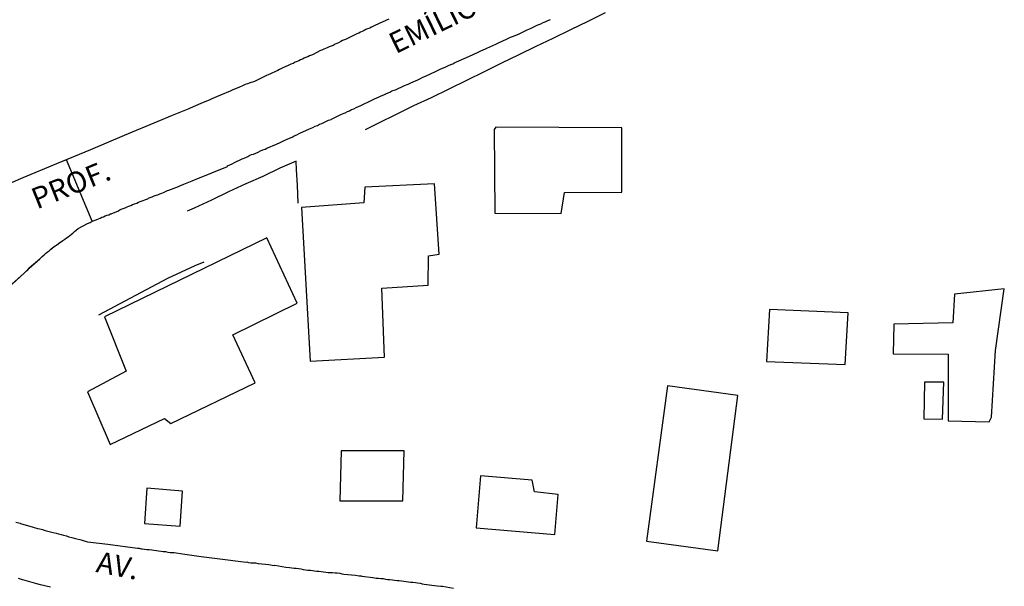
# Model space of a CAD drawing. Units: millimetres. Extents: x 173492 to 176007, y 1665949 to 1668726.
# Drawn here: x 175302 to 175419, y 1666327 to 1666394 of the extents above; entities that cross this region are included whole.
import ezdxf
from ezdxf.enums import TextEntityAlignment as Align

# ---------------------------------------------------------------- set-up
doc = ezdxf.new("R2010")
doc.units = ezdxf.units.MM
doc.header["$MEASUREMENT"] = 0
for name, color, linetype in [('V-CRUZAMENTO', 1, 'Continuous'), ('V-EDIFICACAO', 2, 'Continuous'), ('V-LOTE', 1, 'Continuous'), ('V-NOME_DOS_LOGRADOUROS', 7, 'Continuous'), ('V-QUADRA', 2, 'Continuous'), ('V-TESTADA', 5, 'Continuous')]:
    doc.layers.add(name, color=color, linetype=linetype)
doc.styles.get("Standard").update_dxf_attribs({"font": 'ARIAL.TTF'})

msp = doc.modelspace()

# ---------------------------------------------------------------- linework, layer by layer
at = {"layer": 'V-CRUZAMENTO'}
msp.add_lwpolyline([(175301.104, 1666362.376), (175302.54, 1666363.69), (175302.82, 1666363.94), (175302.97, 1666364.07), (175303.139, 1666364.282), (175304.39, 1666365.39), (175304.67, 1666365.66), (175304.92, 1666365.85), (175305.09, 1666366), (175305.28, 1666366.17), (175305.5, 1666366.34), (175305.755, 1666366.565), (175306.07, 1666366.79), (175306.24, 1666366.92), (175306.37, 1666367), (175306.67, 1666367.237), (175306.96, 1666367.42), (175307.15, 1666367.57), (175307.35, 1666367.7), (175307.58, 1666367.87), (175307.77, 1666367.98), (175307.96, 1666368.13), (175308.15, 1666368.3), (175308.32, 1666368.44), (175308.51, 1666368.6), (175308.71, 1666368.76), (175308.94, 1666368.98), (175310.04, 1666369.55), (175310.36, 1666369.7), (175310.62, 1666369.83), (175307.572, 1666377.13), (175306.4, 1666376.64), (175302.4, 1666374.97), (175298.45, 1666373.28)], dxfattribs=at)
at = {"layer": 'V-EDIFICACAO'}
for points in [[(175358.45, 1666380.98), (175358.23, 1666380.71), (175358.31, 1666370.78), (175366.18, 1666370.77), (175366.59, 1666373.23), (175373.38, 1666373.28), (175373.36, 1666380.92), (175358.45, 1666380.98)], [(175335.41, 1666371.46), (175336.43, 1666353.26), (175345.23, 1666353.74), (175344.94, 1666361.92), (175350.42, 1666362.27), (175350.45, 1666365.72), (175351.72, 1666365.95), (175351.19, 1666374.28), (175342.91, 1666373.86), (175342.78, 1666372.01), (175335.41, 1666371.46)], [(175312.08, 1666358.5), (175314.62, 1666352.07), (175310.04, 1666349.63), (175312.73, 1666343.36), (175319.19, 1666346.46), (175319.92, 1666345.87), (175329.91, 1666350.67), (175327.29, 1666356.38), (175334.89, 1666360.12), (175331.32, 1666367.87), (175312.08, 1666358.5)], [(175412.79, 1666361.18), (175412.61, 1666357.81), (175405.61, 1666357.62), (175405.53, 1666354.13), (175412.05, 1666354.09), (175412.04, 1666346.17), (175416.88, 1666346.08), (175417.16, 1666346.61), (175417.64, 1666354.51), (175418.69, 1666361.83), (175412.79, 1666361.18)], [(175390.85, 1666359.36), (175390.5, 1666353.2), (175399.82, 1666352.85), (175400.19, 1666358.98), (175390.85, 1666359.36)], [(175378.79, 1666350.33), (175376.29, 1666331.91), (175384.73, 1666330.78), (175387.12, 1666349.19), (175378.79, 1666350.33)], [(175409.22, 1666350.77), (175409.15, 1666346.43), (175411.37, 1666346.39), (175411.54, 1666350.75), (175409.22, 1666350.77)], [(175340.13, 1666342.64), (175339.97, 1666336.69), (175347.43, 1666336.69), (175347.58, 1666342.62), (175340.13, 1666342.64)], [(175356.62, 1666339.67), (175356.1, 1666333.5), (175365.43, 1666332.71), (175365.83, 1666337.44), (175363.01, 1666337.75), (175362.74, 1666339.14), (175356.62, 1666339.67)], [(175317.1, 1666338.2), (175316.81, 1666334.03), (175321.03, 1666333.72), (175321.32, 1666337.85), (175317.1, 1666338.2)]]:
    msp.add_lwpolyline(points, close=True, dxfattribs=at)
at = {"layer": 'V-LOTE'}
for points in [[(175371.39, 1666394.52), (175369.33, 1666393.51), (175367.27, 1666392.5), (175365.21, 1666391.49), (175363.18, 1666390.53), (175361.15, 1666389.57), (175359.12, 1666388.55), (175357.04, 1666387.53), (175354.96, 1666386.51), (175352.88, 1666385.49), (175350.79, 1666384.47), (175348.7, 1666383.51), (175346.61, 1666382.49), (175344.52, 1666381.47), (175342.95, 1666380.67)], [(175334.77, 1666376.96), (175332.85, 1666376.12), (175330.83, 1666375.15), (175328.8, 1666374.25), (175326.77, 1666373.32), (175324.74, 1666372.35), (175322.71, 1666371.38), (175321.88, 1666371.01)], [(175335.02, 1666371.99), (175334.93, 1666374.11), (175334.83, 1666375.91), (175334.77, 1666376.96)]]:
    msp.add_lwpolyline(points, dxfattribs=at)
at = {"layer": 'V-QUADRA'}
for points in [[(175345.76, 1666393.79), (175345.57, 1666393.71), (175345.34, 1666393.6), (175345.06, 1666393.46), (175344.1, 1666393.01), (175343.72, 1666392.84), (175343.51, 1666392.73), (175343.25, 1666392.62), (175343.04, 1666392.54), (175342.83, 1666392.43), (175342.61, 1666392.33), (175342.4, 1666392.22), (175342.19, 1666392.14), (175341.98, 1666392.03), (175341.74, 1666391.93), (175340.62, 1666391.39), (175340.28, 1666391.24), (175340.07, 1666391.14), (175339.81, 1666390.99), (175339.6, 1666390.9), (175339.39, 1666390.8), (175339.15, 1666390.67), (175338.92, 1666390.58), (175338.71, 1666390.5), (175338.45, 1666390.39), (175338.26, 1666390.31), (175338.07, 1666390.22), (175337.81, 1666390.12), (175337.66, 1666390.06), (175336.71, 1666389.56), (175336.37, 1666389.42), (175336.18, 1666389.31), (175335.99, 1666389.27), (175335.73, 1666389.16), (175335.52, 1666389.05), (175335.31, 1666388.97), (175335.09, 1666388.84), (175334.88, 1666388.76), (175334.67, 1666388.67), (175334.42, 1666388.54), (175334.16, 1666388.44), (175333.93, 1666388.34), (175333.14, 1666387.97), (175332.8, 1666387.8), (175332.59, 1666387.69), (175332.33, 1666387.59), (175332.33, 1666387.59), (175332.16, 1666387.5), (175331.99, 1666387.42), (175331.74, 1666387.31), (175331.48, 1666387.18), (175331.27, 1666387.1), (175331.02, 1666386.97), (175330.95, 1666386.93), (175329.83, 1666386.4), (175329.32, 1666386.23), (175329.02, 1666386.12), (175328.72, 1666386.02), (175328.42, 1666385.87), (175328.08, 1666385.74), (175327.79, 1666385.61), (175327.49, 1666385.48), (175327.19, 1666385.36), (175326.96, 1666385.25), (175325.83, 1666384.78), (175325.36, 1666384.59), (175325.07, 1666384.46), (175324.77, 1666384.34), (175324.47, 1666384.19), (175324.17, 1666384.08), (175323.88, 1666383.95), (175323.58, 1666383.83), (175323.47, 1666383.79), (175322.22, 1666383.25), (175322.05, 1666383.17), (175320.07, 1666382.35), (175318.4, 1666381.67), (175314.4, 1666379.98), (175310.4, 1666378.31), (175306.4, 1666376.64), (175302.4, 1666374.97), (175298.45, 1666373.28)], [(175301.12, 1666362.39), (175302.54, 1666363.69), (175302.82, 1666363.94), (175302.97, 1666364.07), (175303.09, 1666364.22), (175303.16, 1666364.3), (175304.39, 1666365.39), (175304.67, 1666365.66), (175304.92, 1666365.85), (175305.09, 1666366), (175305.28, 1666366.17), (175305.5, 1666366.34), (175305.67, 1666366.49), (175305.86, 1666366.64), (175306.07, 1666366.79), (175306.24, 1666366.92), (175306.37, 1666367), (175306.56, 1666367.15), (175306.77, 1666367.3), (175306.96, 1666367.42), (175307.15, 1666367.57), (175307.35, 1666367.7), (175307.58, 1666367.87), (175307.77, 1666367.98), (175307.96, 1666368.13), (175308.15, 1666368.3), (175308.32, 1666368.44), (175308.51, 1666368.6), (175308.71, 1666368.76), (175308.94, 1666368.98), (175310.04, 1666369.55), (175310.36, 1666369.7), (175310.62, 1666369.83), (175310.83, 1666369.91), (175311.09, 1666370.02), (175311.34, 1666370.12), (175311.55, 1666370.21), (175311.76, 1666370.31), (175311.94, 1666370.36), (175312.15, 1666370.46), (175312.38, 1666370.57), (175312.57, 1666370.61), (175312.79, 1666370.7), (175312.85, 1666370.72), (175313.72, 1666371.08), (175313.93, 1666371.21), (175314.06, 1666371.25), (175314.27, 1666371.33), (175314.53, 1666371.44), (175314.74, 1666371.53), (175314.95, 1666371.61), (175315.19, 1666371.7), (175315.4, 1666371.8), (175315.63, 1666371.89), (175315.89, 1666371.99), (175316.1, 1666372.08), (175316.29, 1666372.17), (175317.2, 1666372.5), (175317.29, 1666372.57), (175317.37, 1666372.61), (175317.5, 1666372.65), (175317.71, 1666372.74), (175317.97, 1666372.84), (175318.18, 1666372.91), (175318.39, 1666372.97), (175318.63, 1666373.08), (175318.86, 1666373.16), (175319.07, 1666373.25), (175319.31, 1666373.37), (175319.54, 1666373.46), (175319.69, 1666373.53), (175320.82, 1666373.97), (175321.07, 1666374.08), (175321.2, 1666374.12), (175321.45, 1666374.22), (175321.67, 1666374.31), (175321.88, 1666374.39), (175322.05, 1666374.46), (175322.26, 1666374.56), (175322.26, 1666374.56), (175322.47, 1666374.63), (175322.73, 1666374.73), (175322.94, 1666374.84), (175326.63, 1666376.31), (175326.64, 1666376.37), (175326.66, 1666376.42), (175326.91, 1666376.5), (175327.19, 1666376.65), (175327.47, 1666376.78), (175328.4, 1666377.22), (175328.81, 1666377.39), (175329.06, 1666377.5), (175329.29, 1666377.65), (175329.49, 1666377.73), (175329.74, 1666377.77), (175330.02, 1666377.92), (175330.29, 1666378.03), (175330.55, 1666378.16), (175330.85, 1666378.28), (175331.1, 1666378.39), (175331.29, 1666378.48), (175332.46, 1666378.98), (175332.89, 1666379.18), (175333.14, 1666379.28), (175333.44, 1666379.43), (175333.71, 1666379.56), (175333.99, 1666379.69), (175334.29, 1666379.81), (175334.54, 1666379.94), (175334.84, 1666380.09), (175335.12, 1666380.22), (175335.2, 1666380.26), (175336.35, 1666380.77), (175336.75, 1666380.96), (175337.05, 1666381.09), (175337.3, 1666381.19), (175337.56, 1666381.34), (175337.81, 1666381.43), (175338.07, 1666381.55), (175338.37, 1666381.68), (175338.62, 1666381.81), (175338.92, 1666381.91), (175338.98, 1666381.94), (175340.15, 1666382.51), (175340.58, 1666382.7), (175340.85, 1666382.85), (175341.09, 1666382.93), (175341.32, 1666383.06), (175341.6, 1666383.17), (175341.89, 1666383.3), (175342.15, 1666383.42), (175342.45, 1666383.55), (175342.51, 1666383.58), (175343.68, 1666384.15), (175344.06, 1666384.32), (175344.34, 1666384.44), (175344.61, 1666384.57), (175344.87, 1666384.68), (175345.17, 1666384.83), (175345.42, 1666384.93), (175345.67, 1666385.06), (175345.89, 1666385.14), (175346.12, 1666385.27), (175346.4, 1666385.36), (175346.55, 1666385.42), (175347.63, 1666385.91), (175348.06, 1666386.08), (175348.35, 1666386.23), (175348.65, 1666386.36), (175348.91, 1666386.48), (175349.2, 1666386.61), (175349.5, 1666386.74), (175349.8, 1666386.89), (175350.12, 1666387.04), (175351.28, 1666387.57), (175351.67, 1666387.76), (175351.94, 1666387.89), (175352.22, 1666388.01), (175352.52, 1666388.14), (175352.82, 1666388.27), (175353.09, 1666388.42), (175353.33, 1666388.5), (175353.58, 1666388.63), (175353.77, 1666388.72), (175354.98, 1666389.25), (175355.41, 1666389.44), (175355.66, 1666389.54), (175355.92, 1666389.67), (175356.17, 1666389.8), (175356.43, 1666389.9), (175356.68, 1666390.03), (175356.94, 1666390.14), (175357.23, 1666390.27), (175357.38, 1666390.33), (175358.42, 1666390.82), (175358.85, 1666391.03), (175359.1, 1666391.14), (175359.36, 1666391.26), (175359.61, 1666391.37), (175359.87, 1666391.48), (175359.87, 1666391.48), (175360.17, 1666391.63), (175360.42, 1666391.73), (175360.72, 1666391.84), (175361.02, 1666391.95), (175361.04, 1666391.95), (175362.16, 1666392.5), (175362.55, 1666392.67), (175362.78, 1666392.79), (175363.01, 1666392.9), (175363.27, 1666393.01), (175363.52, 1666393.13), (175363.78, 1666393.24), (175364.05, 1666393.37), (175364.29, 1666393.47), (175364.52, 1666393.58), (175364.8, 1666393.69), (175364.9, 1666393.73)], [(175301.57, 1666334.17), (175302.08, 1666334.05), (175302.1, 1666334.03), (175303.61, 1666333.6), (175304.12, 1666333.43), (175304.41, 1666333.37), (175304.71, 1666333.3), (175305.05, 1666333.2), (175305.35, 1666333.11), (175305.69, 1666333.03), (175305.99, 1666332.96), (175306.33, 1666332.86), (175306.62, 1666332.79), (175306.92, 1666332.71), (175307.22, 1666332.62), (175307.56, 1666332.54), (175307.86, 1666332.45), (175308.2, 1666332.35), (175308.49, 1666332.28), (175308.79, 1666332.2), (175309.13, 1666332.11), (175309.43, 1666332.03), (175309.77, 1666331.94), (175310.04, 1666331.86), (175312.48, 1666331.57), (175315.98, 1666331.09), (175316.18, 1666331.09), (175316.27, 1666331.05), (175316.31, 1666331.05), (175316.4, 1666331.03), (175316.53, 1666331.01), (175316.82, 1666330.96), (175317.08, 1666330.94), (175317.37, 1666330.92), (175317.67, 1666330.88), (175317.93, 1666330.86), (175318.22, 1666330.82), (175318.48, 1666330.79), (175318.78, 1666330.75), (175319.03, 1666330.71), (175319.29, 1666330.69), (175319.58, 1666330.62), (175319.84, 1666330.6), (175320.14, 1666330.58), (175320.33, 1666330.59), (175321.33, 1666330.42), (175323.52, 1666330.12), (175325.43, 1666329.88), (175328.85, 1666329.42), (175328.95, 1666329.46), (175329.15, 1666329.39), (175329.4, 1666329.37), (175329.7, 1666329.35), (175329.95, 1666329.35), (175330.25, 1666329.29), (175330.31, 1666329.27), (175331.53, 1666329.14), (175331.95, 1666329.07), (175332.21, 1666329.05), (175332.27, 1666329.06), (175333.57, 1666328.84), (175333.99, 1666328.8), (175334.25, 1666328.75), (175334.54, 1666328.71), (175334.8, 1666328.71), (175335.1, 1666328.67), (175335.35, 1666328.63), (175335.61, 1666328.58), (175335.9, 1666328.54), (175336.16, 1666328.5), (175336.46, 1666328.48), (175336.71, 1666328.46), (175336.96, 1666328.41), (175337.22, 1666328.37), (175337.47, 1666328.35), (175337.73, 1666328.33), (175338.03, 1666328.29), (175338.28, 1666328.24), (175338.58, 1666328.22), (175338.83, 1666328.2), (175339.09, 1666328.2), (175339.39, 1666328.18), (175339.64, 1666328.16), (175339.94, 1666328.12), (175340.19, 1666328.07), (175340.43, 1666328.01), (175341.81, 1666327.88), (175342.23, 1666327.82), (175342.49, 1666327.8), (175342.55, 1666327.78), (175343.85, 1666327.61), (175344.27, 1666327.52), (175344.27, 1666327.52), (175344.53, 1666327.52), (175344.83, 1666327.48), (175345.08, 1666327.48), (175345.38, 1666327.44), (175345.63, 1666327.39), (175345.89, 1666327.39), (175346.19, 1666327.35), (175346.44, 1666327.31), (175346.74, 1666327.27), (175346.99, 1666327.25), (175347.25, 1666327.22), (175347.55, 1666327.18), (175347.8, 1666327.14), (175348.1, 1666327.1), (175348.35, 1666327.08), (175348.61, 1666327.05), (175348.91, 1666327.01), (175349.16, 1666326.97), (175349.46, 1666326.93), (175349.71, 1666326.88), (175349.95, 1666326.82), (175351.5, 1666326.63), (175351.92, 1666326.59), (175352.11, 1666326.59), (175353.41, 1666326.37)], [(175305.67, 1666326.46), (175304.48, 1666326.76), (175304.07, 1666326.88), (175303.78, 1666326.93), (175303.48, 1666327.01), (175303.22, 1666327.1), (175302.93, 1666327.18), (175302.67, 1666327.27), (175302.37, 1666327.35), (175302.12, 1666327.42), (175301.86, 1666327.48)]]:
    msp.add_lwpolyline(points, dxfattribs=at)
at = {"layer": 'V-TESTADA'}
for points in [[(175371.39, 1666394.52), (175369.33, 1666393.51), (175367.27, 1666392.5), (175365.21, 1666391.49), (175363.18, 1666390.53), (175361.15, 1666389.57), (175359.12, 1666388.55), (175357.04, 1666387.53), (175354.96, 1666386.51), (175352.88, 1666385.49), (175350.79, 1666384.47), (175348.7, 1666383.51), (175346.61, 1666382.49), (175344.52, 1666381.47), (175342.95, 1666380.67)], [(175334.77, 1666376.96), (175332.85, 1666376.12), (175330.83, 1666375.15), (175328.8, 1666374.25), (175326.77, 1666373.32), (175324.74, 1666372.35), (175322.71, 1666371.38), (175321.88, 1666371.01)], [(175311.41, 1666358.76), (175319.59, 1666363.09), (175322.81, 1666364.6), (175323.88, 1666365.04)]]:
    msp.add_lwpolyline(points, dxfattribs=at)

# ---------------------------------------------------------------- texts
at = {"layer": 'V-NOME_DOS_LOGRADOUROS'}
for s, rotation, p in [('EMÍLIO', 26, (175346.91, 1666388.92)), ('PROF.', 22, (175304.35, 1666370.5)), ('AV.', 349, (175310.81, 1666327.52))]:
    msp.add_text(s, height=2.5, rotation=rotation, dxfattribs=at).set_placement(p, align=Align.BOTTOM_LEFT)

doc.saveas('drawing.dxf')
